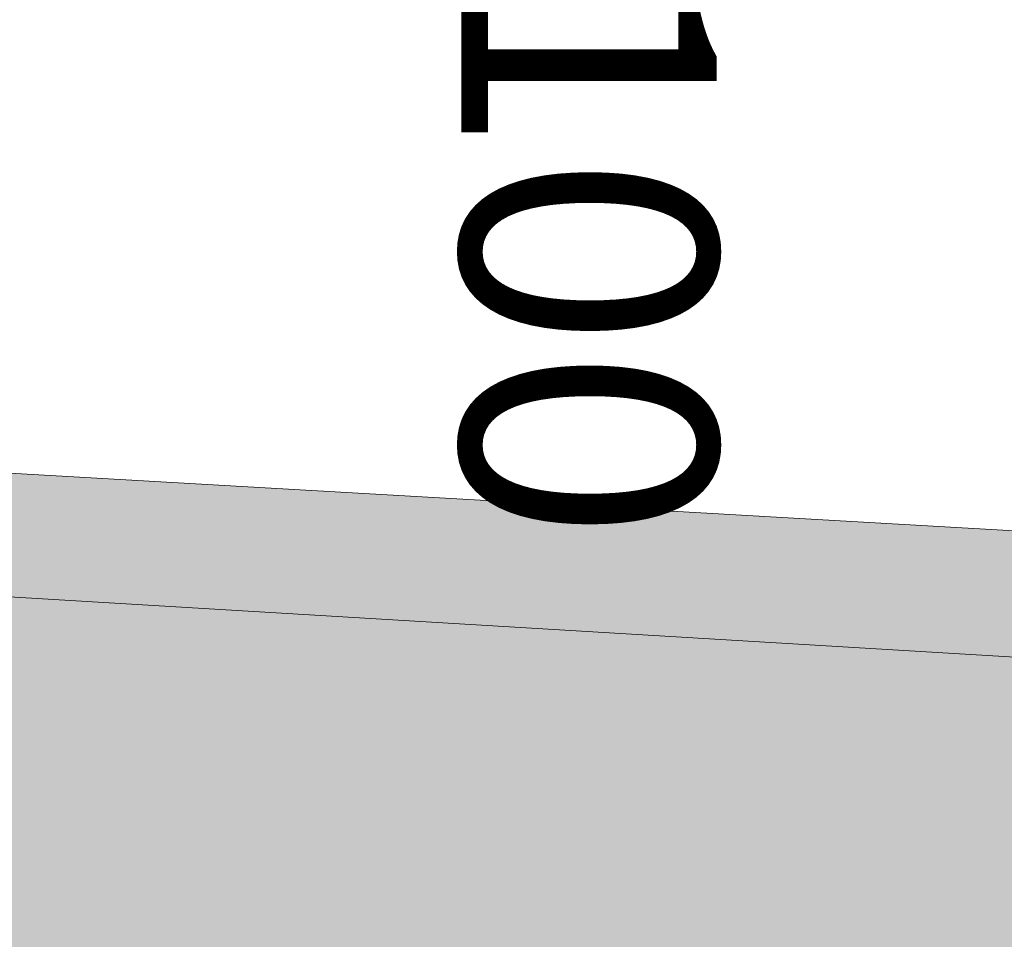
# Model space of a CAD drawing. Extents: x 232095 to 8036133, y 6268510 to 13960546.
# Drawn here: x 8035610 to 8035615, y 13960072 to 13960076 of the extents above; entities that cross this region are included whole.
import ezdxf

# ---------------------------------------------------------------- set-up
doc = ezdxf.new("R2010")
doc.units = 0
doc.header["$MEASUREMENT"] = 0
for name, color, linetype, lineweight in [('270_vesi_Pen_No__183', 183, 'Continuous', 18), ('Jaama teeprojekt_Pen_No__7', 7, 'Continuous', 18), ('Murusillutis_Pen_No__50', 2, 'Continuous', 18), ('Murusillutis_Pen_No__54', 54, 'Continuous', 18), ('REAALPROJEKT_Pen_No__7', 7, 'Continuous', 18)]:
    doc.layers.add(name, color=color, linetype=linetype, lineweight=lineweight)
doc.layers.add('REAALPROJEKT', color=7, linetype='Continuous')
doc.styles.add('GENERATED_STYLE_2', font='txt')
doc.styles.add('GENERATED_STYLE_3', font='txt')
doc.linetypes.add('183 Proj välisvalgustuse kaabelliin', pattern='A,0,[14,05 Põhiplaan1.Shx,S=0.039683,R=0,X=0,Y=-9.9365e-15],-5.5,0', length=5.5)
doc.dimstyles.new('GENERATED_STYLE__6', dxfattribs={"dimtxt": 0.75, "dimasz": 1.52, "dimexe": 0.18, "dimexo": 0.1, "dimgap": 0.09, "dimtad": 1, "dimzin": 0, "dimdsep": 46, "dimtxsty": 'GENERATED_STYLE_3', "dimblk": 'ARROWHEAD_2', "dimblk1": 'ARROWHEAD_2', "dimblk2": 'ARROWHEAD_2', "dimcen": 0.09, "dimclrd": 7, "dimclre": 7, "dimclrt": 7, "dimadec": 0, "dimazin": 0, "dimtfac": 1, "dimtdec": 4, "dimtmove": 0, "dimatfit": 3, "dimfxl": 0, "dimtolj": 1, "dimtzin": 0, "dimarcsym": 0})

# ---------------------------------------------------------------- blocks, each defined once
blk = doc.blocks.new('*D149', base_point=(7708255.7269, 13637382.3393))
at = {"layer": 'REAALPROJEKT_Pen_No__7', "linetype": 'Continuous'}
for p, q in [((8035569.5149, 13960072.9826), (8035569.2864, 13960069.9913)), ((8035570.0525, 13960072.4401), (8035568.7488, 13960070.5339)), ((8035569.4006, 13960071.487), (8035568.4255, 13960071.5615)), ((8035619.2554, 13960067.678), (8035569.4006, 13960071.487)), ((8035619.3696, 13960069.1736), (8035619.1411, 13960066.1823)), ((8035618.6035, 13960066.7249), (8035619.9072, 13960068.6311)), ((8035620.2305, 13960067.6035), (8035619.2554, 13960067.678))]:
    blk.add_line(p, q, dxfattribs=at)
at = {"layer": 'REAALPROJEKT_Pen_No__7', "insert": (8035587.4167, 13960070.261), "char_height": 0.75, "attachment_point": 7, "rotation": 355.631, "style": 'GENERATED_STYLE_3'}
blk.add_mtext('{Teekaitsevöönd 50m}', dxfattribs=at)
blk = doc.blocks.new('ARROWHEAD_2')
at = {"color": 0, "linetype": 'Continuous', "lineweight": 0}
for p, q in [((-0.3781, -0.655), (0.3781, 0.655)), ((0, 0), (-1, 0))]:
    blk.add_line(p, q, dxfattribs=at)

msp = doc.modelspace()

# ---------------------------------------------------------------- hatches: boundary and pattern name
at = {"layer": 'Murusillutis_Pen_No__50', "linetype": 'Continuous', "lineweight": 18}
msp.add_hatch(color=54, dxfattribs=at).paths.add_polyline_path([(8035729.5487, 13960067.1349), (8035578.563, 13960075.7986), (8035578.4581, 13960073.2958), (8035729.8513, 13960064.6201, 0.067293)], flags=0)

# ---------------------------------------------------------------- linework, layer by layer
at = {"layer": '270_vesi_Pen_No__183', "linetype": '183 Proj välisvalgustuse kaabelliin'}
msp.add_line((8035728.5224, 13960066.2989), (8035580.4326, 13960075.1888), dxfattribs=at)
at = {"layer": 'Murusillutis_Pen_No__54', "linetype": 'Continuous', "flags": 128}
msp.add_lwpolyline([(8035729.5487, 13960067.1349), (8035578.563, 13960075.7986), (8035578.4581, 13960073.2958), (8035729.8513, 13960064.6201, 0.067293)], format="xyb", close=True, dxfattribs=at)

# ---------------------------------------------------------------- texts
at = {"layer": 'Jaama teeprojekt_Pen_No__7', "linetype": 'Continuous', "insert": (8035612.8926, 13960081.2514), "char_height": 1.2, "attachment_point": 4, "rotation": 270, "style": 'GENERATED_STYLE_2'}
msp.add_mtext('{Y= 553100}', dxfattribs=at)

# ---------------------------------------------------------------- dimensions: what is measured, and where the dimension line sits
at = {"layer": 'REAALPROJEKT', "linetype": 'Continuous'}
dim = msp.add_linear_dim(base=(8035619.2554, 13960067.678), p1=(8035619.2554, 13960067.678), p2=(8035569.4006, 13960071.487), angle=175.631, text='Teekaitsevöönd 50m', dimstyle='GENERATED_STYLE__6', dxfattribs=at)
dim.commit()
dim.dimension.update_dxf_attribs({"geometry": '*D149', "text_midpoint": (8035592.1391, 13960070.2763)})

doc.saveas('drawing.dxf')
